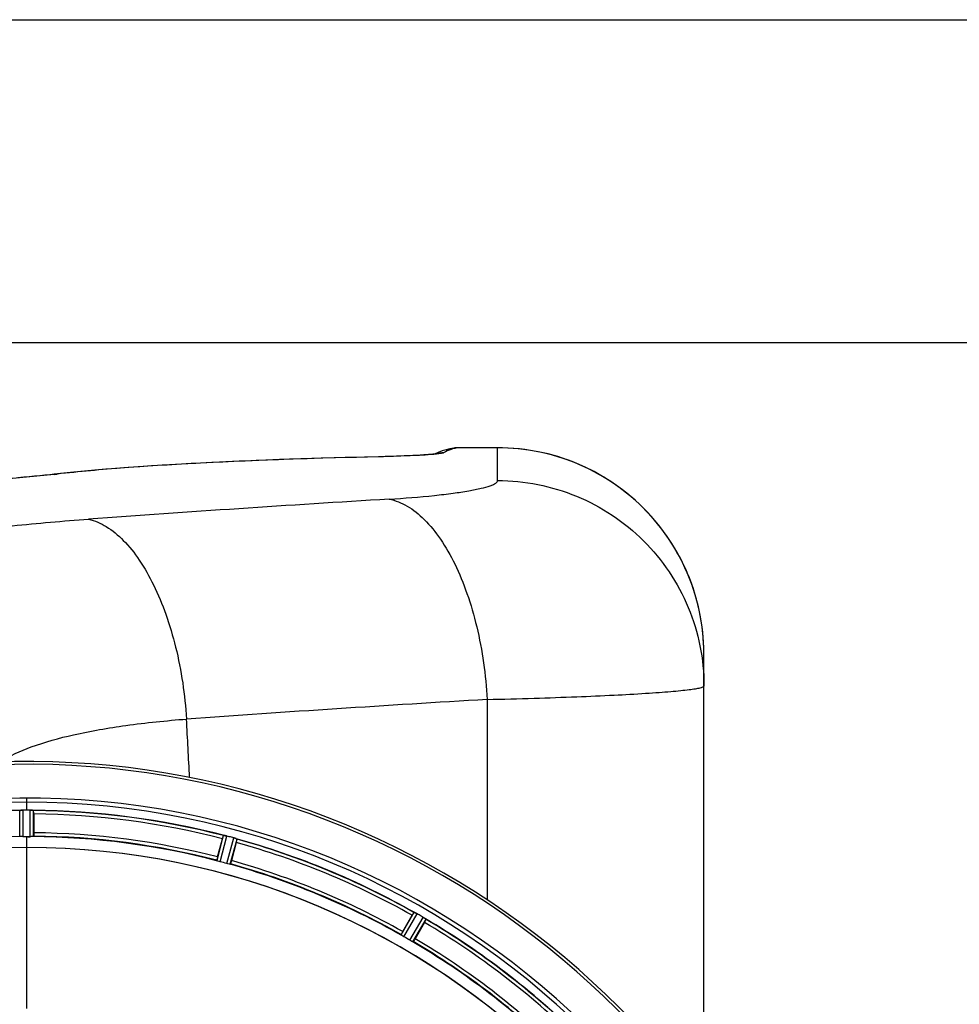
# Model space of a CAD drawing. Units: millimetres. Extents: x -4288 to 696, y -2980 to 520.
# Drawn here: x -1528 to -1250, y -1932 to -1641 of the extents above; entities that cross this region are included whole.
import ezdxf

# ---------------------------------------------------------------- set-up
doc = ezdxf.new("R2010")
doc.units = ezdxf.units.MM
doc.header["$LTSCALE"] = 46.255
doc.header["$PDMODE"] = 3
doc.header["$PDSIZE"] = 0.3125
doc.layers.get('0').update_dxf_attribs({"linetype": 'CONTINUOUS'})
doc.layers.get('Defpoints').update_dxf_attribs({"linetype": 'CONTINUOUS'})
doc.layers.add('AM_5', color=3, linetype='CONTINUOUS', lineweight=25)
doc.layers.add('BEZUGSACHSEN', color=7, linetype='CONTINUOUS')
doc.layers.add('RUNDUNGEN', color=7, linetype='CONTINUOUS')
doc.styles.get("Standard").update_dxf_attribs({"font": 'txt', "width": 0.7})
doc.dimstyles.new('AM_DIN$0', dxfattribs={"dimtxt": 3.5, "dimasz": 2.5, "dimexe": 1, "dimexo": 1, "dimgap": 1.5, "dimtad": 1, "dimdsep": 46, "dimtxsty": 'STANDARD', "dimcen": 0, "dimclrd": 256, "dimclre": 256, "dimclrt": 2, "dimadec": 0, "dimazin": 2, "dimtp": 0.1, "dimtm": 0.1, "dimtfac": 0.71, "dimtdec": 3, "dimtmove": 0, "dimatfit": 3, "dimfxl": 1, "dimlwd": -1, "dimlwe": -1, "dimarcsym": 0})

# ---------------------------------------------------------------- blocks, each defined once
blk = doc.blocks.new('*D26')
at = {"layer": 'AM_5', "ltscale": 10, "transparency": 16777216}
for p, q in [((-1546.98, -1736.74), (-386.05, -1736.74)), ((-387.05, -2448.74), (-387.05, -1766.74)), ((-1546.98, -2478.74), (-386.05, -2478.74))]:
    blk.add_line(p, q, dxfattribs=at)
for points in [[(-392.05, -1766.74), (-382.05, -1766.74), (-387.05, -1736.74)], [(-392.05, -2448.74), (-382.05, -2448.74), (-387.05, -2478.74)]]:
    blk.add_solid(points, dxfattribs=at)
at = {"layer": 'Defpoints', "color": 0, "ltscale": 10, "transparency": 16777216}
for p in [(-1547.98, -1736.74), (-387.05, -1736.74), (-1547.98, -2478.74)]:
    blk.add_point(p, dxfattribs=at)
at = {"layer": 'AM_5', "color": 2, "ltscale": 10, "transparency": 16777216, "insert": (-419.55, -2102.33), "char_height": 35, "attachment_point": 5, "rotation": 90}
blk.add_mtext('742', dxfattribs=at)
blk = doc.blocks.new('*D27')
at = {"layer": 'AM_5', "ltscale": 10, "transparency": 16777216}
for p, q in [((-3006.54, -1641.24), (-276.41, -1641.24)), ((-277.41, -1671.24), (-277.41, -2583.72)), ((-2746.79, -2613.72), (-276.41, -2613.72))]:
    blk.add_line(p, q, dxfattribs=at)
for points in [[(-282.41, -1671.24), (-272.41, -1671.24), (-277.41, -1641.24)], [(-282.41, -2583.72), (-272.41, -2583.72), (-277.41, -2613.72)]]:
    blk.add_solid(points, dxfattribs=at)
at = {"layer": 'Defpoints', "color": 0, "ltscale": 10, "transparency": 16777216}
for p in [(-3007.54, -1641.24), (-2747.79, -2613.72), (-277.41, -2613.72)]:
    blk.add_point(p, dxfattribs=at)
at = {"layer": 'AM_5', "color": 2, "ltscale": 10, "transparency": 16777216, "insert": (-309.91, -2127.48), "char_height": 35, "attachment_point": 5, "rotation": 90}
blk.add_mtext('930', dxfattribs=at)

msp = doc.modelspace()

# ---------------------------------------------------------------- linework, layer by layer
at = {"color": 9, "linetype": 'Continuous'}
for p, q in [((-1525.981, -1875.07), (-1525.981, -1871.504)), ((-1527.994, -1882.851), (-1528.031, -1875.148)), ((-1526.993, -1882.909), (-1527.031, -1875.073)), ((-1524.969, -1882.909), (-1524.931, -1875.073)), ((-1523.968, -1882.851), (-1523.931, -1875.148)), ((-1525.981, -1886.105), (-1525.981, -1882.906)), ((-1469.719, -1889.993), (-1467.762, -1882.542)), ((-1468.768, -1890.308), (-1466.777, -1882.729)), ((-1466.812, -1890.832), (-1464.747, -1883.273)), ((-1465.831, -1891.035), (-1463.801, -1883.604)), ((-1525.981, -1933.697), (-1525.981, -1886.112)), ((-1415.279, -1911.975), (-1411.46, -1905.284)), ((-1414.441, -1912.524), (-1410.556, -1905.719)), ((-1412.688, -1913.537), (-1408.737, -1906.77)), ((-1411.793, -1913.987), (-1407.909, -1907.334))]:
    msp.add_line(p, q, dxfattribs=at)
at = {"color": 7, "linetype": 'Continuous'}
for p, q in [((-1527.726, -1875.108), (-1527.793, -1875.113)), ((-1526.681, -1875.072), (-1527.031, -1875.073)), ((-1526.331, -1875.071), (-1526.681, -1875.072)), ((-1524.931, -1875.073), (-1525.281, -1875.072)), ((-1524.169, -1875.113), (-1524.236, -1875.108)), ((-1523.866, -1876.193), (-1523.866, -1881.751)), ((-1525.644, -1882.907), (-1525.306, -1882.907)), ((-1525.306, -1882.907), (-1524.969, -1882.909)), ((-1469.533, -1888.904), (-1468.095, -1883.536)), ((-1467.457, -1882.584), (-1467.522, -1882.571)), ((-1467.513, -1882.574), (-1467.178, -1882.638)), ((-1467.178, -1882.638), (-1466.932, -1882.691)), ((-1464.023, -1883.509), (-1464.086, -1883.487)), ((-1463.81, -1883.595), (-1463.801, -1883.604)), ((-1464.009, -1884.63), (-1465.448, -1889.999)), ((-1414.818, -1910.971), (-1412.039, -1906.157)), ((-1411.176, -1905.403), (-1411.236, -1905.374)), ((-1411.168, -1905.407), (-1410.955, -1905.511)), ((-1408.411, -1906.974), (-1408.152, -1907.149)), ((-1408.098, -1907.185), (-1408.153, -1907.148)), ((-1407.915, -1907.324), (-1407.909, -1907.334)), ((-1408.375, -1908.272), (-1411.154, -1913.086))]:
    msp.add_line(p, q, dxfattribs=at)
for centre, radius, start, end in [((-1525.981, -2107.741), 247.056, 15, 345), ((-1525.981, -2107.741), 236.237, 0.97018, 359.02982), ((-1527.526, -1878.982), 3.877, 93.93901, 94.97688), ((-1526.937, -1882.817), 7.745, 91.87011, 92.91229), ((-1527.004, -1880.739), 5.666, 90.3808, 91.88206), ((-1525.981, -2107.741), 232.671, 89.73881, 90.26119), ((-1525.981, -2112.707), 237.637, 89.83116, 90.08442), ((-1525.981, -2107.741), 235, 0.97529, 90), ((-1524.985, -1881.892), 6.82, 88.49319, 89.54297), ((-1525.034, -1883.661), 8.589, 86.87433, 88.47442), ((-1525.054, -1884.175), 9.103, 84.84052, 86.9243), ((-1522.939, -1857.627), 17.529, 265.75719, 266.02666), ((-1525.981, -2107.741), 232.558, 75.51011, 89.48297), ((-1534.773, -1875.684), 10.903, 358.3871, 359.95075), ((-1525.981, -2107.741), 224.835, 89.73949, 90.26051), ((-1525.981, -2103.442), 220.535, 90.08767, 90.26302), ((-1525.981, -2103.447), 220.541, 89.91233, 90.08767), ((-1525.981, -2107.741), 225, 75.52733, 89.46563), ((-1456.314, -1886.14), 12.049, 165.95858, 166.57571), ((-1468.54, -1889.529), 7.025, 75.46521, 76.77633), ((-1468.21, -1888.265), 5.719, 75.38897, 77.09398), ((-1528.302, -2116.448), 241.681, 75.08583, 75.25184), ((-1527.265, -2112.534), 237.632, 74.91558, 75.08442), ((-1526.249, -2108.785), 233.749, 74.74534, 74.91699), ((-1466.565, -1889.846), 6.82, 73.49321, 74.54297), ((-1467.07, -1891.542), 8.589, 71.87434, 73.47443), ((-1467.223, -1892.032), 9.103, 69.8405, 71.92431), ((-1458.786, -1868.323), 16.063, 250.73881, 251.00759), ((-1474.413, -1881.316), 10.903, 343.3871, 344.95075), ((-1525.981, -2107.741), 232.558, 60.51242, 74.48513), ((-1525.981, -2107.741), 221.628, 90, 270), ((-1525.981, -2107.741), 221.636, 89.97567, 90), ((-1525.981, -2107.741), 221.635, 270, 89.97567), ((-1525.981, -2107.741), 221.628, 270, 90), ((-1524.866, -2103.58), 220.526, 74.73697, 75.26303), ((-1525.981, -2107.741), 225, 60.52969, 74.47031), ((-1401.334, -1911.722), 12.049, 150.95858, 151.57571), ((-1404.151, -1890.858), 16.153, 243.9851, 244.2519), ((-1414.83, -1913.31), 8.71, 63.58332, 65.19741), ((-1415.151, -1913.967), 9.442, 62.91128, 63.61565), ((-1416.056, -1915.868), 11.545, 63.2046, 63.77812), ((-1414.85, -1913.382), 8.784, 62.03297, 62.91643), ((-1414.465, -1912.725), 8.023, 61.89611, 63.23264), ((-1414.328, -1912.399), 7.671, 61.16739, 62.03407), ((-1413.317, -1910.575), 5.586, 60.37844, 61.88764), ((-1413.819, -1911.473), 6.615, 60.44466, 61.16376), ((-1528.492, -2112.091), 237.693, 59.91562, 60.25322), ((-1528.42, -2111.967), 237.549, 59.74671, 59.91561), ((-1412.193, -1912.647), 6.818, 58.49434, 59.54311), ((-1412.901, -1913.802), 8.173, 57.52649, 58.49719), ((-1413.444, -1914.658), 9.186, 56.77058, 57.53277), ((-1413.742, -1915.034), 9.663, 56.51892, 57.24256), ((-1413.371, -1914.555), 9.06, 54.83778, 56.80131), ((-1399.85, -1894.948), 14.757, 235.76585, 236.02008), ((-1525.981, -2107.741), 232.558, 45.51242, 59.48746), ((-1417.567, -1902.378), 10.903, 328.3871, 329.95074), ((-1523.828, -2104.011), 220.528, 59.73697, 60.26303), ((-1525.981, -2107.741), 225, 45.52969, 59.47031)]:
    msp.add_arc(centre, radius, start, end, dxfattribs=at)
at = {"color": 9, "linetype": 'Continuous'}
for radius, start, end in [(246.237, 15, 345), (232.635, 90.45016, 104.55628), (232.635, 75.44372, 89.54984), (231.557, 75.52333, 89.47667), (224.863, 90.44096, 104.56541), (224.863, 75.43459, 89.55904), (226, 75.5362, 89.4638), (232.635, 60.44603, 74.55151), (231.557, 60.52333, 74.47667), (226, 60.5362, 74.4638), (224.863, 60.4369, 74.56064), (232.635, 45.44604, 59.55384), (231.557, 45.52333, 59.47667), (226, 45.5362, 59.4638), (224.863, 45.43691, 59.56298)]:
    msp.add_arc((-1525.981, -2107.741), radius, start, end, dxfattribs=at)
at = {"color": 7, "linetype": 'Continuous'}
for points, knots in [([(-1528.031, -1875.148), (-1528.022, -1875.133), (-1527.953, -1875.135), (-1527.903, -1875.122), (-1527.863, -1875.119)], [0, 0, 0, 0, 0.2965304, 1, 1, 1, 1]), ([(-1527.809, -1875.114), (-1527.737, -1875.109), (-1527.578, -1875.096), (-1527.419, -1875.086), (-1527.331, -1875.082)], [0, 0, 0, 0, 0.4504381, 1, 1, 1, 1]), ([(-1524.169, -1875.113), (-1524.113, -1875.117), (-1524.043, -1875.135), (-1523.944, -1875.128), (-1523.931, -1875.148)], [0, 0, 0, 0, 0.70647, 1, 1, 1, 1]), ([(-1527.689, -1882.886), (-1527.761, -1882.882), (-1527.849, -1882.861), (-1527.977, -1882.876), (-1527.994, -1882.851)], [0, 0, 0, 0, 0.7072441, 1, 1, 1, 1]), ([(-1523.968, -1882.851), (-1523.985, -1882.876), (-1524.113, -1882.861), (-1524.201, -1882.882), (-1524.274, -1882.886)], [0, 0, 0, 0, 0.2927566, 1, 1, 1, 1]), ([(-1523.866, -1881.751), (-1523.866, -1881.869), (-1523.872, -1882.156), (-1523.859, -1882.367), (-1523.888, -1882.671), (-1523.892, -1882.534), (-1523.894, -1882.493)], [0, 0, 0, 0, 0.3564405, 0.8113368, 0.8754228, 1, 1, 1, 1]), ([(-1467.762, -1882.542), (-1467.744, -1882.527), (-1467.65, -1882.559), (-1467.578, -1882.56), (-1467.522, -1882.571)], [0, 0, 0, 0, 0.2935357, 1, 1, 1, 1]), ([(-1466.933, -1882.69), (-1467.026, -1882.668), (-1467.201, -1882.631), (-1467.376, -1882.597), (-1467.457, -1882.584)], [0, 0, 0, 0, 0.5394722, 1, 1, 1, 1]), ([(-1464.023, -1883.509), (-1463.976, -1883.525), (-1463.904, -1883.552), (-1463.832, -1883.58), (-1463.81, -1883.595)], [0, 0, 0, 0, 0.6461531, 1, 1, 1, 1]), ([(-1469.533, -1888.904), (-1469.564, -1889.018), (-1469.633, -1889.297), (-1469.699, -1889.497), (-1469.751, -1889.798), (-1469.711, -1889.667), (-1469.699, -1889.628)], [0, 0, 0, 0, 0.3564405, 0.8113367, 0.8754227, 1, 1, 1, 1]), ([(-1469.433, -1890.105), (-1469.503, -1890.084), (-1469.582, -1890.04), (-1469.71, -1890.022), (-1469.719, -1889.993)], [0, 0, 0, 0, 0.7072459, 1, 1, 1, 1]), ([(-1465.448, -1889.999), (-1465.478, -1890.113), (-1465.558, -1890.389), (-1465.601, -1890.596), (-1465.706, -1890.882), (-1465.675, -1890.749), (-1465.667, -1890.709)], [0, 0, 0, 0, 0.3564405, 0.8113367, 0.8754227, 1, 1, 1, 1]), ([(-1465.831, -1891.035), (-1465.854, -1891.055), (-1465.973, -1891.007), (-1466.064, -1891.005), (-1466.135, -1890.989)], [0, 0, 0, 0, 0.2927562, 1, 1, 1, 1]), ([(-1411.46, -1905.284), (-1411.438, -1905.274), (-1411.356, -1905.329), (-1411.287, -1905.349), (-1411.236, -1905.374)], [0, 0, 0, 0, 0.2935063, 1, 1, 1, 1]), ([(-1408.737, -1906.77), (-1408.699, -1906.792), (-1408.624, -1906.837), (-1408.55, -1906.884), (-1408.513, -1906.908)], [0, 0, 0, 0, 0.5001308, 1, 1, 1, 1]), ([(-1408.098, -1907.185), (-1408.057, -1907.213), (-1407.995, -1907.258), (-1407.933, -1907.303), (-1407.915, -1907.324)], [0, 0, 0, 0, 0.6455978, 1, 1, 1, 1]), ([(-1415.032, -1912.157), (-1415.093, -1912.118), (-1415.159, -1912.055), (-1415.277, -1912.005), (-1415.279, -1911.975)], [0, 0, 0, 0, 0.7072724, 1, 1, 1, 1]), ([(-1414.818, -1910.971), (-1414.876, -1911.072), (-1415.015, -1911.324), (-1415.131, -1911.501), (-1415.259, -1911.778), (-1415.187, -1911.662), (-1415.165, -1911.627)], [0, 0, 0, 0, 0.3564405, 0.8113367, 0.8754227, 1, 1, 1, 1]), ([(-1411.154, -1913.086), (-1411.213, -1913.187), (-1411.362, -1913.434), (-1411.457, -1913.622), (-1411.633, -1913.871), (-1411.568, -1913.751), (-1411.55, -1913.714)], [0, 0, 0, 0, 0.3564404, 0.8113367, 0.8754227, 1, 1, 1, 1]), ([(-1411.793, -1913.987), (-1411.82, -1914.001), (-1411.923, -1913.923), (-1412.01, -1913.898), (-1412.074, -1913.864)], [0, 0, 0, 0, 0.2927283, 1, 1, 1, 1])]:
    msp.add_open_spline(points, degree=3, knots=knots, dxfattribs=at)
for points in [[(-1527.031, -1875.073), (-1527.263, -1875.075), (-1527.495, -1875.087), (-1527.726, -1875.108)], [(-1524.92, -1875.073), (-1524.692, -1875.074), (-1524.464, -1875.091), (-1524.236, -1875.108)], [(-1526.993, -1882.909), (-1527.225, -1882.91), (-1527.457, -1882.895), (-1527.689, -1882.885)], [(-1524.274, -1882.885), (-1524.505, -1882.895), (-1524.737, -1882.91), (-1524.969, -1882.909)], [(-1464.738, -1883.275), (-1464.517, -1883.336), (-1464.301, -1883.411), (-1464.085, -1883.487)], [(-1468.768, -1890.308), (-1468.992, -1890.249), (-1469.212, -1890.175), (-1469.433, -1890.105)], [(-1466.135, -1890.989), (-1466.361, -1890.939), (-1466.589, -1890.893), (-1466.812, -1890.832)], [(-1414.441, -1912.524), (-1414.643, -1912.409), (-1414.836, -1912.281), (-1415.032, -1912.157)], [(-1412.074, -1913.864), (-1412.28, -1913.757), (-1412.488, -1913.654), (-1412.688, -1913.537)]]:
    msp.add_open_spline(points, degree=3, dxfattribs=at)
at = {"layer": 'BEZUGSACHSEN', "color": 7, "linetype": 'Continuous'}
msp.add_arc((-1525.981, -2107.741), 235, 90, 270, dxfattribs=at)
at = {"layer": 'RUNDUNGEN', "color": 7, "linetype": 'Continuous'}
for p, q in [((-1398.499, -1767.866), (-1398.692, -1767.868)), ((-1386.766, -1767.866), (-1398.499, -1767.866)), ((-1420.692, -1770.502), (-1426.137, -1770.632)), ((-1417.542, -1770.413), (-1418.742, -1770.449)), ((-1416.416, -1770.375), (-1417.542, -1770.413)), ((-1415.362, -1770.337), (-1416.416, -1770.375)), ((-1414.374, -1770.299), (-1415.362, -1770.337)), ((-1413.45, -1770.261), (-1414.374, -1770.299)), ((-1412.585, -1770.222), (-1413.45, -1770.261)), ((-1411.777, -1770.184), (-1412.585, -1770.222)), ((-1411.023, -1770.146), (-1411.777, -1770.184)), ((-1410.322, -1770.108), (-1411.023, -1770.146)), ((-1409.673, -1770.071), (-1410.322, -1770.108)), ((-1409.075, -1770.035), (-1409.673, -1770.071)), ((-1408.524, -1770), (-1409.075, -1770.035)), ((-1408.021, -1769.965), (-1408.524, -1770)), ((-1407.563, -1769.932), (-1408.021, -1769.965)), ((-1407.148, -1769.9), (-1407.563, -1769.932)), ((-1406.774, -1769.87), (-1407.148, -1769.9)), ((-1406.437, -1769.84), (-1406.774, -1769.87)), ((-1406.136, -1769.813), (-1406.437, -1769.84)), ((-1405.867, -1769.787), (-1406.136, -1769.813)), ((-1405.63, -1769.762), (-1405.867, -1769.787)), ((-1405.423, -1769.739), (-1405.63, -1769.762)), ((-1404.331, -1769.251), (-1405.427, -1769.739)), ((-1405.247, -1769.718), (-1405.423, -1769.739)), ((-1515.03, -1775.373), (-1517.885, -1775.682)), ((-1325.766, -1963.003), (-1325.766, -1828.868))]:
    msp.add_line(p, q, dxfattribs=at)
at = {"layer": 'RUNDUNGEN', "color": 9, "linetype": 'Continuous'}
for p, q in [((-1398.499, -1767.866), (-1398.51, -1767.867)), ((-1386.766, -1767.867), (-1398.51, -1767.867)), ((-1386.766, -1777.571), (-1386.766, -1767.866)), ((-1421.755, -1770.539), (-1421.94, -1770.544)), ((-1389.833, -1842.317), (-1389.804, -1901.606))]:
    msp.add_line(p, q, dxfattribs=at)
at = {"layer": 'RUNDUNGEN', "color": 7, "linetype": 'Continuous'}
for points in [[(-1398.692, -1767.868), (-1399.053, -1767.885), (-1399.413, -1767.918), (-1399.718, -1767.958)], [(-1325.797, -1826.927), (-1325.846, -1825.736), (-1325.954, -1824.082), (-1326.106, -1822.431), (-1326.304, -1820.785), (-1326.546, -1819.145), (-1326.832, -1817.511), (-1327.163, -1815.887), (-1327.538, -1814.271), (-1327.956, -1812.667), (-1328.418, -1811.074), (-1328.924, -1809.495), (-1329.471, -1807.93), (-1330.062, -1806.38), (-1330.694, -1804.847), (-1331.368, -1803.332), (-1332.082, -1801.835), (-1332.837, -1800.359), (-1333.632, -1798.904), (-1334.466, -1797.47), (-1335.339, -1796.06), (-1336.249, -1794.675), (-1337.197, -1793.314), (-1338.182, -1791.98), (-1339.202, -1790.673), (-1340.258, -1789.395), (-1341.348, -1788.145), (-1342.471, -1786.926), (-1343.627, -1785.738), (-1344.815, -1784.581), (-1346.034, -1783.457), (-1347.283, -1782.367), (-1348.562, -1781.311), (-1349.868, -1780.291), (-1351.202, -1779.306), (-1352.562, -1778.357), (-1353.948, -1777.446), (-1355.357, -1776.573), (-1356.79, -1775.739), (-1358.245, -1774.944), (-1359.721, -1774.189), (-1361.218, -1773.474), (-1362.733, -1772.8), (-1364.266, -1772.167), (-1365.815, -1771.577), (-1367.38, -1771.028), (-1368.959, -1770.523), (-1370.551, -1770.06), (-1372.156, -1769.641), (-1373.771, -1769.266), (-1375.395, -1768.935), (-1377.028, -1768.648), (-1378.668, -1768.406), (-1380.314, -1768.208), (-1381.965, -1768.055), (-1383.619, -1767.947), (-1385.276, -1767.884), (-1386.766, -1767.866)], [(-1426.137, -1770.632), (-1430.437, -1770.741), (-1434.694, -1770.856), (-1438.908, -1770.977), (-1443.077, -1771.105), (-1447.199, -1771.239), (-1451.274, -1771.381), (-1455.299, -1771.529), (-1459.275, -1771.685), (-1463.198, -1771.849), (-1467.068, -1772.02), (-1470.884, -1772.199), (-1474.644, -1772.387), (-1478.347, -1772.583), (-1481.992, -1772.787), (-1485.578, -1773.001), (-1489.104, -1773.224), (-1492.569, -1773.457), (-1495.972, -1773.699), (-1499.312, -1773.951), (-1502.587, -1774.214), (-1505.798, -1774.487), (-1508.942, -1774.771), (-1512.02, -1775.066), (-1515.03, -1775.373)], [(-1418.742, -1770.449), (-1420.021, -1770.485), (-1420.692, -1770.502)], [(-1404.833, -1769.66), (-1404.827, -1769.659), (-1404.834, -1769.66), (-1404.848, -1769.662), (-1404.871, -1769.666), (-1404.901, -1769.671), (-1404.94, -1769.677), (-1404.986, -1769.683), (-1405.039, -1769.691), (-1405.101, -1769.699), (-1405.17, -1769.708), (-1405.247, -1769.718)], [(-1399.718, -1767.958), (-1400.854, -1768.167), (-1402.012, -1768.452), (-1403.173, -1768.814), (-1404.331, -1769.251)], [(-1517.885, -1775.682), (-1519.181, -1775.824), (-1520.622, -1775.976), (-1522.114, -1776.127), (-1523.654, -1776.277), (-1525.242, -1776.426), (-1526.876, -1776.573), (-1528.556, -1776.719)]]:
    msp.add_lwpolyline(points, dxfattribs=at)
at = {"layer": 'RUNDUNGEN', "color": 9, "linetype": 'Continuous'}
for centre, radius, start, end in [((-1398.515, -1775.844), 7.977, 89.96904, 98.67228), ((-1396.773, -1779.165), 11.43, 98.74278, 104.72308), ((-1421.904, -1772.085), 1.553, 84.51602, 91.30511), ((-1402.784, -1777.318), 7.955, 105.80465, 106.44882), ((-1402.784, -1777.319), 7.956, 104.97224, 105.80458), ((-1402.777, -1777.363), 8, 89.89765, 104.93802), ((-1517.296, -1780.98), 5.331, 86.79904, 96.3438), ((-1553.549, -1448.896), 328.799, 276.22941, 276.38247), ((-924.196, -9865.354), 8097.424, 93.5018962, 94.1322512), ((-897.791, -10077.346), 8249.715, 93.4193506, 94.0380042), ((-6393.877, -2107.736), 4922.009, 2.821846, 3.023641)]:
    msp.add_arc(centre, radius, start, end, dxfattribs=at)
at = {"layer": 'RUNDUNGEN', "color": 7, "linetype": 'Continuous'}
for centre, radius, start, end in [((-1386.766, -1828.867), 61, 1.82299, 89.99974), ((-1386.774, -1828.868), 61.008, 0.0002, 1.82325), ((-1525.981, -2107.741), 247.056, 15, 345)]:
    msp.add_arc(centre, radius, start, end, dxfattribs=at)
at = {"layer": 'RUNDUNGEN', "color": 9, "linetype": 'Continuous'}
for points, knots in [([(-1421.94, -1770.544), (-1439.487, -1770.949), (-1464.603, -1771.734), (-1496.287, -1773.663), (-1510.423, -1774.922), (-1516.998, -1775.658)], [0, 0, 0, 0, 0.5529854, 0.7915403, 1, 1, 1, 1]), ([(-1404.822, -1769.727), (-1407.035, -1769.964), (-1412.683, -1770.27), (-1418.331, -1770.46), (-1421.755, -1770.539)], [0, 0, 0, 0, 0.3938843, 1, 1, 1, 1]), ([(-1402.763, -1769.363), (-1402.841, -1769.406), (-1403.069, -1769.471), (-1403.752, -1769.609), (-1404.36, -1769.678), (-1404.822, -1769.727)], [0, 0, 0, 0, 0.1267836, 0.3356141, 1, 1, 1, 1]), ([(-1399.678, -1768.109), (-1399.938, -1768.178), (-1401.003, -1768.496), (-1402.024, -1768.956), (-1402.763, -1769.363)], [0, 0, 0, 0, 0.2413776, 1, 1, 1, 1]), ([(-1517.872, -1775.754), (-1523.326, -1776.35), (-1535.472, -1777.399), (-1563.169, -1779.014), (-1600.981, -1779.805), (-1638.794, -1779.014), (-1666.49, -1777.399), (-1678.636, -1776.35), (-1684.091, -1775.754)], [0, 0, 0, 0, 0.0988959, 0.2196832, 0.5, 0.7803168, 0.9011041, 1, 1, 1, 1]), ([(-1418.799, -1783.049), (-1414.343, -1782.776), (-1408.037, -1782.289), (-1400.203, -1781.37), (-1395.58, -1780.68), (-1391.902, -1779.955), (-1389.474, -1779.314), (-1388.041, -1778.745), (-1387.269, -1778.342), (-1386.766, -1777.879), (-1386.766, -1777.571)], [0, 0, 0, 0, 0.4070162, 0.5762416, 0.7189363, 0.833106, 0.917453, 0.9483427, 0.9718994, 1, 1, 1, 1]), ([(-1386.766, -1777.571), (-1382.78, -1777.571), (-1374.787, -1778.354), (-1363.275, -1781.833), (-1352.661, -1787.483), (-1343.357, -1795.088), (-1335.721, -1804.355), (-1330.047, -1814.929), (-1326.552, -1826.399), (-1325.766, -1834.364), (-1325.766, -1838.335)], [0, 0, 0, 0, 0.1252379, 0.2504395, 0.3755744, 0.5006218, 0.6255746, 0.7504398, 0.8752381, 1, 1, 1, 1]), ([(-1418.799, -1783.049), (-1416.952, -1783.421), (-1413.136, -1784.992), (-1408.024, -1789.153), (-1403.315, -1795.027), (-1399.124, -1802.435), (-1395.564, -1811.157), (-1391.733, -1824.445), (-1390.245, -1835.076), (-1389.833, -1842.317)], [0, 0, 0, 0, 0.0812759, 0.174208, 0.2817242, 0.4041781, 0.5401727, 0.6871503, 1, 1, 1, 1]), ([(-1581.496, -1800.099), (-1576.902, -1798.664), (-1566.556, -1796.126), (-1549.423, -1793.177), (-1529.453, -1790.742), (-1515.213, -1789.523), (-1507.687, -1788.98)], [0, 0, 0, 0, 0.1931034, 0.4266606, 0.6972623, 1, 1, 1, 1]), ([(-1507.687, -1788.98), (-1505.851, -1789.414), (-1502.076, -1791.091), (-1497.017, -1795.331), (-1492.342, -1801.233), (-1488.167, -1808.624), (-1484.603, -1817.287), (-1480.739, -1830.437), (-1479.187, -1840.95), (-1478.72, -1848.11)], [0, 0, 0, 0, 0.0818145, 0.1755445, 0.2837262, 0.4065112, 0.5424326, 0.6889462, 1, 1, 1, 1]), ([(-1389.833, -1842.317), (-1385.205, -1842.209), (-1376.382, -1841.975), (-1363.876, -1841.547), (-1352.888, -1841.069), (-1344.775, -1840.625), (-1339.19, -1840.247), (-1335.723, -1839.976), (-1332.766, -1839.706), (-1330.318, -1839.433), (-1328.425, -1839.177), (-1327.006, -1838.904), (-1326.235, -1838.703), (-1325.766, -1838.461), (-1325.766, -1838.335)], [0, 0, 0, 0, 0.2158448, 0.4114924, 0.5834361, 0.7286076, 0.7903295, 0.8444352, 0.8906899, 0.9288983, 0.9589107, 0.9806386, 0.994116, 1, 1, 1, 1]), ([(-1533.819, -1860.822), (-1530.965, -1858.966), (-1523.831, -1855.762), (-1511.295, -1852.336), (-1495.908, -1849.72), (-1484.713, -1848.581), (-1478.72, -1848.11)], [0, 0, 0, 0, 0.1792548, 0.4077606, 0.6834593, 1, 1, 1, 1])]:
    msp.add_open_spline(points, degree=3, knots=knots, dxfattribs=at)

# ---------------------------------------------------------------- dimensions: what is measured, and where the dimension line sits
at = {"layer": 'AM_5', "ltscale": 10}
dim = msp.add_linear_dim(base=(-277.408, -2613.725), p1=(-3007.542, -1641.241), p2=(-2747.792, -2613.725), angle=90, text='930', dimstyle='AM_DIN$0', override={"dimtxt": 35, "dimasz": 30, "dimgap": 15, "dimsah": 1}, dxfattribs=at)
dim.commit()
dim.dimension.update_dxf_attribs({"geometry": '*D27', "text_midpoint": (-309.908, -2127.483)})
dim = msp.add_linear_dim(base=(-387.046, -1736.741), p1=(-1547.981, -2478.741), p2=(-1547.981, -1736.741), angle=90, text='742', dimstyle='AM_DIN$0', override={"dimtxt": 35, "dimasz": 30, "dimgap": 15, "dimsah": 1}, dxfattribs=at)
dim.commit()
dim.dimension.update_dxf_attribs({"geometry": '*D26', "text_midpoint": (-387.046, -2102.331), "dimtype": 160})

doc.saveas('drawing.dxf')
